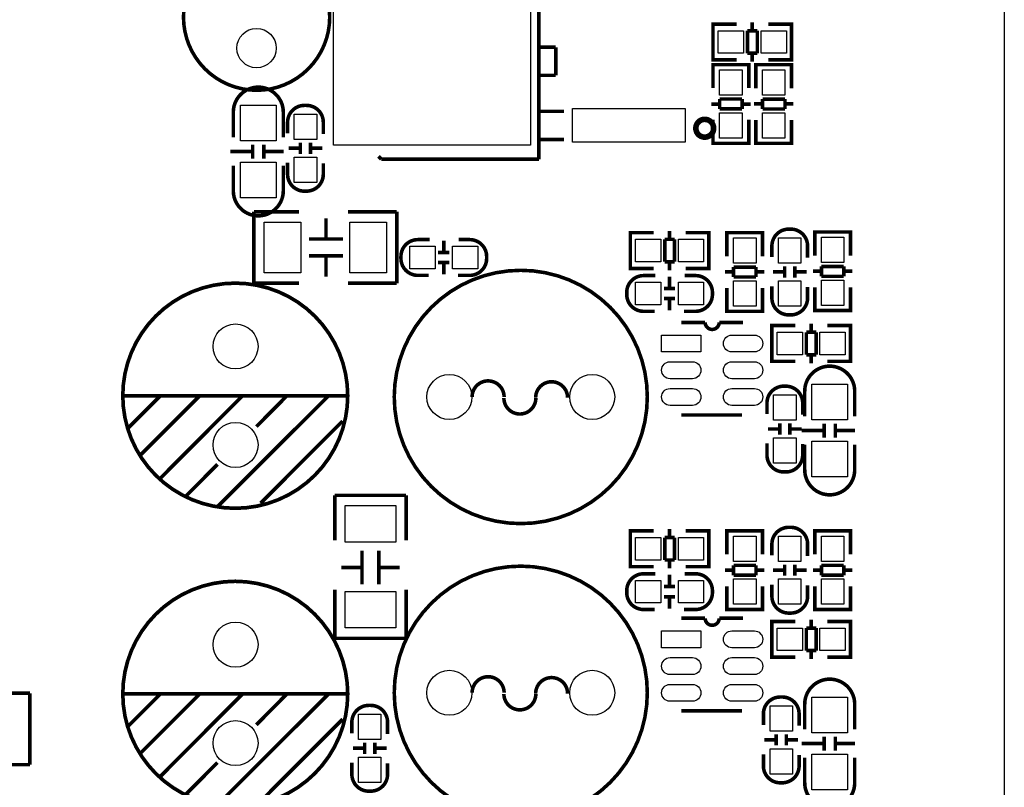
# Model space of a CAD drawing. Extents: x -19 to 191, y -7 to 112.
# Drawn here: x 156 to 191, y 33 to 60 of the extents above; entities that cross this region are included whole.
import ezdxf

# ---------------------------------------------------------------- set-up
doc = ezdxf.new("R2010")
doc.units = 0
for name, color, linetype in [('2', 2, 'CONTINUOUS'), ('4', 4, 'CONTINUOUS'), ('5', 5, 'CONTINUOUS'), ('6', 6, 'CONTINUOUS')]:
    doc.layers.add(name, color=color, linetype=linetype)

msp = doc.modelspace()

# ---------------------------------------------------------------- linework, layer by layer
at = {"layer": '2'}
msp.add_lwpolyline([(8.500008, 0), (2.032, 0, -0.414214), (0, 2.032), (0, 100.467922, -0.414214), (2.032, 102.499922), (189.467998, 102.499922, -0.414214), (191.499998, 100.467922), (191.499998, 2.032, -0.414214), (189.467998, 0)], format="xyb", close=True, dxfattribs=at)
at = {"layer": '4'}
for points, const_width in [([(167.508174, 60.437776, 1), (162.308286, 60.437776, 1)], 0.127), ([(181.162681, 56.488584, 1), (180.529763, 56.488584, 1)], 0.199898), ([(178.803656, 46.94047, 1), (169.80342, 46.94047, 1)], 0.127), ([(168.149016, 46.98492, 1), (160.149032, 46.98492, 1)], 0.130048), ([(178.803656, 36.428528, 1), (169.803412, 36.428512, 1)], 0.127), ([(168.149016, 36.390478, 1), (160.149032, 36.390478, 1)], 0.130048)]:
    msp.add_lwpolyline(points, format="xyb", close=True, dxfattribs=dict(at, const_width=const_width))
for points, const_width in [([(174.94631, 55.588662), (174.94631, 62.188598)], 0.127), ([(181.344316, 58.91657), (181.14137, 58.91657), (181.14137, 60.18657), (181.319424, 60.18657)], 0.127), ([(181.14645, 60.18657), (181.977284, 60.18657)], 0.127), ([(182.535322, 59.950604), (182.535322, 60.25261)], 0.127), ([(183.925464, 60.18657), (183.10733, 60.18657)], 0.127), ([(183.732424, 58.91657), (183.93537, 58.91657), (183.93537, 60.18657), (183.757316, 60.18657)], 0.127), ([(181.14137, 58.952638), (181.14137, 60.150502)], 0.127), ([(182.716424, 59.950604), (182.365396, 59.950604)], 0.127), ([(182.365396, 59.950604), (182.365396, 59.152536)], 0.127), ([(182.716424, 59.152536), (182.716424, 59.950604)], 0.127), ([(183.93537, 58.952638), (183.93537, 60.150502)], 0.127), ([(174.94631, 59.36869), (175.546258, 59.36869)], 0.127), ([(175.546258, 59.36869), (175.546258, 58.368692)], 0.127), ([(182.365396, 59.152536), (182.716424, 59.152536)], 0.127), ([(182.535322, 58.85053), (182.535322, 59.152536)], 0.127), ([(181.977284, 58.91657), (181.14645, 58.91657)], 0.127), ([(183.10733, 58.91657), (183.925464, 58.91657)], 0.127), ([(182.41137, 58.544714), (182.41137, 58.74766), (181.14137, 58.74766), (181.14137, 58.569606)], 0.127), ([(181.14137, 58.737754), (181.14137, 57.91962)], 0.127), ([(182.375302, 58.74766), (181.177438, 58.74766)], 0.127), ([(182.41137, 57.91962), (182.41137, 58.737754)], 0.127), ([(182.66537, 58.544714), (182.66537, 58.74766), (183.93537, 58.74766), (183.93537, 58.569606)], 0.127), ([(182.66537, 57.911746), (182.66537, 58.74258)], 0.127), ([(182.701438, 58.74766), (183.899302, 58.74766)], 0.127), ([(183.93537, 58.74258), (183.93537, 57.911746)], 0.127), ([(175.546258, 58.368692), (174.94631, 58.368692)], 0.127), ([(182.175404, 57.528714), (181.377336, 57.528714)], 0.127), ([(181.377336, 57.528714), (181.377336, 57.177686)], 0.127), ([(182.175404, 57.177686), (182.175404, 57.528714)], 0.127), ([(183.699404, 57.523634), (182.901336, 57.523634)], 0.127), ([(182.901336, 57.523634), (182.901336, 57.172606)], 0.127), ([(183.699404, 57.172606), (183.699404, 57.523634)], 0.127), ([(175.846232, 57.088532), (174.94631, 57.088532)], 0.127), ([(181.377336, 57.347612), (181.07533, 57.347612)], 0.127), ([(181.377336, 57.177686), (182.175404, 57.177686)], 0.127), ([(182.47741, 57.347612), (182.175404, 57.347612)], 0.127), ([(182.59933, 57.353708), (182.901336, 57.353708)], 0.127), ([(182.901336, 57.172606), (183.699404, 57.172606)], 0.127), ([(183.699404, 57.353708), (184.00141, 57.353708)], 0.127), ([(181.14137, 55.95874), (181.14137, 56.789574)], 0.127), ([(182.41137, 56.789574), (182.41137, 55.95874)], 0.127), ([(182.66537, 56.7817), (182.66537, 55.963566)], 0.127), ([(183.93537, 55.963566), (183.93537, 56.7817)], 0.127), ([(166.46525, 55.57901), (166.46525, 55.97906)], 0.127), ([(166.825422, 55.57901), (166.825422, 55.97906)], 0.127), ([(175.846232, 56.088534), (174.94631, 56.088534)], 0.127), ([(182.41137, 56.156606), (182.41137, 55.95366), (181.14137, 55.95366), (181.14137, 56.131714)], 0.127), ([(182.66537, 56.156606), (182.66537, 55.95366), (183.93537, 55.95366), (183.93537, 56.131714)], 0.127), ([(163.968938, 55.658766), (164.769038, 55.658766)], 0.127), ([(164.769038, 55.40883), (164.769038, 55.908956)], 0.127), ([(165.168834, 55.40883), (165.168834, 55.908956)], 0.127), ([(165.168834, 55.658766), (165.868858, 55.658766)], 0.127), ([(166.045388, 55.779162), (166.445438, 55.779162)], 0.127), ([(166.845234, 55.779162), (167.245284, 55.779162)], 0.127), ([(182.375302, 55.95366), (181.177438, 55.95366)], 0.127), ([(182.701438, 55.95366), (183.899302, 55.95366)], 0.127), ([(169.246296, 55.488586), (169.346372, 55.38851)], 0.127), ([(169.346372, 55.38851), (174.94631, 55.38851)], 0.127), ([(174.94631, 55.588662), (174.94631, 55.38851)], 0.127), ([(166.412901, 53.521864), (164.812955, 53.521864)], 0.127), ([(164.812955, 53.521864), (164.812955, 50.981864)], 0.127), ([(169.892955, 53.521864), (168.162961, 53.521864)], 0.127), ([(169.892955, 50.981864), (169.892955, 53.521864)], 0.127), ([(167.376831, 53.29174), (167.376831, 52.551838)], 0.127), ([(179.59258, 52.541272), (179.59258, 52.843278)], 0.127), ([(166.776883, 52.551838), (167.977033, 52.551838)], 0.127), ([(171.563538, 52.096162), (171.563538, 52.496212)], 0.127), ([(178.401574, 51.507238), (178.198628, 51.507238), (178.198628, 52.777238), (178.376682, 52.777238)], 0.127), ([(178.198628, 51.543306), (178.198628, 52.74117)], 0.127), ([(178.203708, 52.777238), (179.034542, 52.777238)], 0.127), ([(179.773682, 52.541272), (179.422654, 52.541272)], 0.127), ([(179.422654, 52.541272), (179.422654, 51.743204)], 0.127), ([(179.773682, 51.743204), (179.773682, 52.541272)], 0.127), ([(180.982722, 52.777238), (180.164588, 52.777238)], 0.127), ([(180.789682, 51.507238), (180.992628, 51.507238), (180.992628, 52.777238), (180.814574, 52.777238)], 0.127), ([(180.992628, 51.543306), (180.992628, 52.74117)], 0.127), ([(181.634232, 52.574292), (181.634232, 52.777238), (182.904232, 52.777238), (182.904232, 52.599184)], 0.127), ([(181.634232, 51.941324), (181.634232, 52.772158)], 0.127), ([(181.6703, 52.777238), (182.868164, 52.777238)], 0.127), ([(182.904232, 52.772158), (182.904232, 51.941324)], 0.127), ([(184.758432, 52.599692), (184.758432, 52.802638), (186.028432, 52.802638), (186.028432, 52.624584)], 0.127), ([(184.758432, 51.966724), (184.758432, 52.797558)], 0.127), ([(184.7945, 52.802638), (185.992364, 52.802638)], 0.127), ([(186.028432, 52.797558), (186.028432, 51.966724)], 0.127), ([(166.776883, 51.95189), (167.977033, 51.95189)], 0.127), ([(167.376831, 51.95189), (167.376831, 51.211988)], 0.127), ([(171.76369, 52.07635), (171.36364, 52.07635)], 0.127), ([(171.76369, 51.716178), (171.36364, 51.716178)], 0.127), ([(171.563538, 51.296316), (171.563538, 51.696366)], 0.127), ([(179.034542, 51.507238), (178.203708, 51.507238)], 0.127), ([(179.422654, 51.743204), (179.773682, 51.743204)], 0.127), ([(179.59258, 51.441198), (179.59258, 51.743204)], 0.127), ([(180.164588, 51.507238), (180.982722, 51.507238)], 0.127), ([(182.668266, 51.553212), (181.870198, 51.553212)], 0.127), ([(181.870198, 51.553212), (181.870198, 51.202184)], 0.127), ([(182.668266, 51.202184), (182.668266, 51.553212)], 0.127), ([(183.689346, 51.182118), (183.689346, 51.582168)], 0.127), ([(184.049518, 51.182118), (184.049518, 51.582168)], 0.127), ([(185.792466, 51.578612), (184.994398, 51.578612)], 0.127), ([(184.994398, 51.578612), (184.994398, 51.227584)], 0.127), ([(185.792466, 51.227584), (185.792466, 51.578612)], 0.127), ([(179.593596, 50.818136), (179.593596, 51.218186)], 0.127), ([(181.568192, 51.383286), (181.870198, 51.383286)], 0.127), ([(181.870198, 51.202184), (182.668266, 51.202184)], 0.127), ([(182.668266, 51.383286), (182.970272, 51.383286)], 0.127), ([(183.269484, 51.38227), (183.669534, 51.38227)], 0.127), ([(184.06933, 51.38227), (184.46938, 51.38227)], 0.127), ([(184.692392, 51.408686), (184.994398, 51.408686)], 0.127), ([(184.994398, 51.227584), (185.792466, 51.227584)], 0.127), ([(185.792466, 51.408686), (186.094472, 51.408686)], 0.127), ([(164.812955, 50.981864), (166.412901, 50.981864)], 0.127), ([(168.162961, 50.981864), (169.892955, 50.981864)], 0.127), ([(179.793748, 50.798324), (179.393698, 50.798324)], 0.127), ([(181.634232, 50.811278), (181.634232, 49.993144)], 0.127), ([(182.904232, 49.993144), (182.904232, 50.811278)], 0.127), ([(184.758432, 50.836678), (184.758432, 50.018544)], 0.127), ([(186.028432, 50.018544), (186.028432, 50.836678)], 0.127), ([(179.793748, 50.438152), (179.393698, 50.438152)], 0.127), ([(179.593596, 50.01829), (179.593596, 50.41834)], 0.127), ([(181.634232, 50.186184), (181.634232, 49.983238), (182.904232, 49.983238), (182.904232, 50.161292)], 0.127), ([(184.758432, 50.211584), (184.758432, 50.008638), (186.028432, 50.008638), (186.028432, 50.186692)], 0.127), ([(181.6703, 49.983238), (182.868164, 49.983238)], 0.127), ([(184.7945, 50.008638), (185.992364, 50.008638)], 0.127), ([(180.860548, 49.590452), (180.010664, 49.590452)], 0.127), ([(183.437378, 48.20539), (183.234432, 48.20539), (183.234432, 49.47539), (183.412486, 49.47539)], 0.127), ([(183.234432, 48.241458), (183.234432, 49.439322)], 0.127), ([(183.239512, 49.47539), (184.070346, 49.47539)], 0.127), ([(184.628384, 49.239424), (184.628384, 49.54143)], 0.127), ([(186.018526, 49.47539), (185.200392, 49.47539)], 0.127), ([(185.825486, 48.20539), (186.028432, 48.20539), (186.028432, 49.47539), (185.850378, 49.47539)], 0.127), ([(186.028432, 48.241458), (186.028432, 49.439322)], 0.127), ([(184.809486, 49.239424), (184.458458, 49.239424)], 0.127), ([(184.458458, 49.239424), (184.458458, 48.441356)], 0.127), ([(184.809486, 48.441356), (184.809486, 49.239424)], 0.127), ([(184.458458, 48.441356), (184.809486, 48.441356)], 0.127), ([(184.628384, 48.13935), (184.628384, 48.441356)], 0.127), ([(184.070346, 48.20539), (183.239512, 48.20539)], 0.127), ([(185.200392, 48.20539), (186.018526, 48.20539)], 0.127), ([(160.158938, 46.98492), (168.158922, 46.98492)], 0.130048), ([(160.34893, 45.844968), (161.488882, 46.98492)], 0.130048), ([(160.778952, 44.874942), (162.88893, 46.98492)], 0.130048), ([(161.488882, 44.05503), (164.408866, 46.98492)], 0.130048), ([(163.51885, 43.044872), (167.458898, 46.975014)], 0.130048), ([(164.898832, 45.8851), (165.989, 46.98492)], 0.130048), ([(180.010664, 46.30039), (182.17068, 46.30039)], 0.127), ([(165.048946, 43.165014), (167.96893, 46.084998)], 0.130048), ([(183.514086, 45.60189), (183.514086, 46.00194)], 0.127), ([(183.874258, 45.60189), (183.874258, 46.00194)], 0.127), ([(185.090689, 45.49521), (185.090689, 45.995336)], 0.127), ([(185.490485, 45.49521), (185.490485, 45.995336)], 0.127), ([(183.094224, 45.802042), (183.494274, 45.802042)], 0.127), ([(183.89407, 45.802042), (184.29412, 45.802042)], 0.127), ([(184.290589, 45.745146), (185.090689, 45.745146)], 0.127), ([(185.490485, 45.745146), (186.190509, 45.745146)], 0.127), ([(162.378898, 43.405044), (163.51885, 44.544996)], 0.130048), ([(170.226736, 43.445303), (167.686736, 43.445303)], 0.127), ([(167.686736, 43.445303), (167.686736, 41.845357)], 0.127), ([(170.226736, 41.845357), (170.226736, 43.445303)], 0.127), ([(178.401574, 40.911628), (178.198628, 40.911628), (178.198628, 42.181628), (178.376682, 42.181628)], 0.127), ([(178.198628, 40.947696), (178.198628, 42.14556)], 0.127), ([(178.203708, 42.181628), (179.034542, 42.181628)], 0.127), ([(179.59258, 41.945662), (179.59258, 42.247668)], 0.127), ([(180.982722, 42.181628), (180.164588, 42.181628)], 0.127), ([(180.789682, 40.911628), (180.992628, 40.911628), (180.992628, 42.181628), (180.814574, 42.181628)], 0.127), ([(180.992628, 40.947696), (180.992628, 42.14556)], 0.127), ([(181.634232, 41.978682), (181.634232, 42.181628), (182.904232, 42.181628), (182.904232, 42.003574)], 0.127), ([(181.634232, 41.345714), (181.634232, 42.176548)], 0.127), ([(181.6703, 42.181628), (182.868164, 42.181628)], 0.127), ([(182.904232, 42.176548), (182.904232, 41.345714)], 0.127), ([(184.758432, 41.978682), (184.758432, 42.181628), (186.028432, 42.181628), (186.028432, 42.003574)], 0.127), ([(184.758432, 41.345714), (184.758432, 42.176548)], 0.127), ([(184.7945, 42.181628), (185.992364, 42.181628)], 0.127), ([(186.028432, 42.176548), (186.028432, 41.345714)], 0.127), ([(179.773682, 41.945662), (179.422654, 41.945662)], 0.127), ([(179.422654, 41.945662), (179.422654, 41.147594)], 0.127), ([(179.773682, 41.147594), (179.773682, 41.945662)], 0.127), ([(168.656762, 41.481375), (168.656762, 40.281225)], 0.127), ([(169.25671, 41.481375), (169.25671, 40.281225)], 0.127), ([(179.034542, 40.911628), (178.203708, 40.911628)], 0.127), ([(179.422654, 41.147594), (179.773682, 41.147594)], 0.127), ([(179.59258, 40.845588), (179.59258, 41.147594)], 0.127), ([(180.164588, 40.911628), (180.982722, 40.911628)], 0.127), ([(182.668266, 40.957602), (181.870198, 40.957602)], 0.127), ([(181.870198, 40.957602), (181.870198, 40.606574)], 0.127), ([(182.668266, 40.606574), (182.668266, 40.957602)], 0.127), ([(183.689346, 40.586508), (183.689346, 40.986558)], 0.127), ([(184.049518, 40.586508), (184.049518, 40.986558)], 0.127), ([(185.792466, 40.957602), (184.994398, 40.957602)], 0.127), ([(184.994398, 40.957602), (184.994398, 40.606574)], 0.127), ([(185.792466, 40.606574), (185.792466, 40.957602)], 0.127), ([(168.656762, 40.881427), (167.91686, 40.881427)], 0.127), ([(169.996612, 40.881427), (169.25671, 40.881427)], 0.127), ([(179.593596, 40.222526), (179.593596, 40.622576)], 0.127), ([(181.568192, 40.787676), (181.870198, 40.787676)], 0.127), ([(181.870198, 40.606574), (182.668266, 40.606574)], 0.127), ([(182.668266, 40.787676), (182.970272, 40.787676)], 0.127), ([(183.269484, 40.78666), (183.669534, 40.78666)], 0.127), ([(184.06933, 40.78666), (184.46938, 40.78666)], 0.127), ([(184.692392, 40.787676), (184.994398, 40.787676)], 0.127), ([(184.994398, 40.606574), (185.792466, 40.606574)], 0.127), ([(185.792466, 40.787676), (186.094472, 40.787676)], 0.127), ([(181.634232, 40.215668), (181.634232, 39.397534)], 0.127), ([(182.904232, 39.397534), (182.904232, 40.215668)], 0.127), ([(184.758432, 40.215668), (184.758432, 39.397534)], 0.127), ([(186.028432, 39.397534), (186.028432, 40.215668)], 0.127), ([(167.686736, 40.095297), (167.686736, 38.365303)], 0.127), ([(170.226736, 38.365303), (170.226736, 40.095297)], 0.127), ([(179.793748, 40.202714), (179.393698, 40.202714)], 0.127), ([(179.793748, 39.842542), (179.393698, 39.842542)], 0.127), ([(179.593596, 39.42268), (179.593596, 39.82273)], 0.127), ([(181.634232, 39.590574), (181.634232, 39.387628), (182.904232, 39.387628), (182.904232, 39.565682)], 0.127), ([(184.758432, 39.590574), (184.758432, 39.387628), (186.028432, 39.387628), (186.028432, 39.565682)], 0.127), ([(181.6703, 39.387628), (182.868164, 39.387628)], 0.127), ([(184.7945, 39.387628), (185.992364, 39.387628)], 0.127), ([(180.860548, 39.07851), (180.010664, 39.07851)], 0.127), ([(183.437378, 37.693448), (183.234432, 37.693448), (183.234432, 38.963448), (183.412486, 38.963448)], 0.127), ([(183.234432, 37.729516), (183.234432, 38.92738)], 0.127), ([(183.239512, 38.963448), (184.070346, 38.963448)], 0.127), ([(184.628384, 38.727482), (184.628384, 39.029488)], 0.127), ([(186.018526, 38.963448), (185.200392, 38.963448)], 0.127), ([(185.825486, 37.693448), (186.028432, 37.693448), (186.028432, 38.963448), (185.850378, 38.963448)], 0.127), ([(186.028432, 37.729516), (186.028432, 38.92738)], 0.127), ([(184.809486, 38.727482), (184.458458, 38.727482)], 0.127), ([(184.458458, 38.727482), (184.458458, 37.929414)], 0.127), ([(184.809486, 37.929414), (184.809486, 38.727482)], 0.127), ([(167.686736, 38.365303), (170.226736, 38.365303)], 0.127), ([(184.458458, 37.929414), (184.809486, 37.929414)], 0.127), ([(184.628384, 37.627408), (184.628384, 37.929414)], 0.127), ([(184.070346, 37.693448), (183.239512, 37.693448)], 0.127), ([(185.200392, 37.693448), (186.018526, 37.693448)], 0.127), ([(156.846016, 36.41471), (149.226016, 36.41471)], 0.127), ([(156.846016, 33.87471), (156.846016, 36.41471)], 0.127), ([(160.158938, 36.390478), (168.158922, 36.390478)], 0.130048), ([(160.34893, 35.250526), (161.488882, 36.390478)], 0.130048), ([(160.778952, 34.2805), (162.88893, 36.390478)], 0.130048), ([(161.488882, 33.460588), (164.408866, 36.390478)], 0.130048), ([(163.51885, 32.45043), (167.458898, 36.380572)], 0.130048), ([(164.898832, 35.290658), (165.989, 36.390478)], 0.130048), ([(180.010664, 35.788448), (182.17068, 35.788448)], 0.127), ([(165.048946, 32.570572), (167.96893, 35.490556)], 0.130048), ([(183.387086, 34.556548), (183.387086, 34.956598)], 0.127), ([(183.747258, 34.556548), (183.747258, 34.956598)], 0.127), ([(168.75125, 34.259368), (168.75125, 34.659418)], 0.127), ([(169.111422, 34.259368), (169.111422, 34.659418)], 0.127), ([(182.967224, 34.7567), (183.367274, 34.7567)], 0.127), ([(183.76707, 34.7567), (184.16712, 34.7567)], 0.127), ([(184.290589, 34.623604), (185.090689, 34.623604)], 0.127), ([(185.090689, 34.373668), (185.090689, 34.873794)], 0.127), ([(185.490485, 34.373668), (185.490485, 34.873794)], 0.127), ([(185.490485, 34.623604), (186.190509, 34.623604)], 0.127), ([(168.331388, 34.45952), (168.731438, 34.45952)], 0.127), ([(169.131234, 34.45952), (169.531284, 34.45952)], 0.127), ([(162.378898, 32.810602), (163.51885, 33.950554)], 0.130048), ([(149.226016, 33.87471), (156.846016, 33.87471)], 0.127)]:
    msp.add_lwpolyline(points, dxfattribs=dict(at, const_width=const_width))
at = {"layer": '4', "const_width": 0.127}
for points in [[(164.079936, 56.17083), (164.079936, 57.058814, -0.414214), (164.969952, 57.94883)], [(165.857936, 56.17083), (165.857936, 57.058814, 0.414214), (164.96792, 57.94883)], [(167.280336, 56.28513), (167.280336, 56.701182, 0.414214), (166.680388, 57.30113), (166.610284, 57.30113, 0.414214), (166.010336, 56.701182), (166.010336, 56.310022)], [(166.010336, 55.26913), (166.010336, 54.853078, 0.414214), (166.610284, 54.25313), (166.680388, 54.25313, 0.414214), (167.280336, 54.853078), (167.280336, 55.244238)], [(164.079936, 55.15483), (164.079936, 54.266846, 0.414214), (164.969952, 53.37683)], [(165.857936, 55.15483), (165.857936, 54.266846, -0.414214), (164.96792, 53.37683)], [(184.504432, 51.888238), (184.504432, 52.30429, 0.414214), (183.904484, 52.904238), (183.83438, 52.904238, 0.414214), (183.234432, 52.30429), (183.234432, 51.91313)], [(171.05757, 52.531264), (170.641518, 52.531264, 0.414214), (170.04157, 51.931316), (170.04157, 51.861212, 0.414214), (170.641518, 51.261264), (171.032678, 51.261264)], [(172.07357, 51.261264), (172.489622, 51.261264, 0.414214), (173.08957, 51.861212), (173.08957, 51.931316, 0.414214), (172.489622, 52.531264), (172.098462, 52.531264)], [(179.087628, 51.253238), (178.671576, 51.253238, 0.414214), (178.071628, 50.65329), (178.071628, 50.583186, 0.414214), (178.671576, 49.983238), (179.062736, 49.983238)], [(180.103628, 49.983238), (180.51968, 49.983238, 0.414214), (181.119628, 50.583186), (181.119628, 50.65329, 0.414214), (180.51968, 51.253238), (180.12852, 51.253238)], [(183.234432, 50.872238), (183.234432, 50.456186, 0.414214), (183.83438, 49.856238), (183.904484, 49.856238, 0.414214), (184.504432, 50.456186), (184.504432, 50.847346)], [(182.210558, 49.590452), (181.360674, 49.590452, -1), (180.860548, 49.590452)], [(184.401587, 46.25721), (184.401587, 47.145194, -0.414214), (185.291603, 48.03521)], [(186.179587, 46.25721), (186.179587, 47.145194, 0.414214), (185.289571, 48.03521)], [(172.572528, 46.942502, -1), (173.710702, 46.942502)], [(174.83262, 46.91253, -1), (175.968762, 46.91253)], [(184.329172, 46.30801), (184.329172, 46.724062, 0.414214), (183.729224, 47.32401), (183.65912, 47.32401, 0.414214), (183.059172, 46.724062), (183.059172, 46.332902)], [(174.839732, 46.903386, -1), (173.702574, 46.903386)], [(183.059172, 45.29201), (183.059172, 44.875958, 0.414214), (183.65912, 44.27601), (183.729224, 44.27601, 0.414214), (184.329172, 44.875958), (184.329172, 45.267118)], [(184.401587, 45.24121), (184.401587, 44.353226, 0.414214), (185.291603, 43.46321)], [(186.179587, 45.24121), (186.179587, 44.353226, -0.414214), (185.289571, 43.46321)], [(184.504432, 41.292628), (184.504432, 41.70868, 0.414214), (183.904484, 42.308628), (183.83438, 42.308628, 0.414214), (183.234432, 41.70868), (183.234432, 41.31752)], [(179.087628, 40.657628), (178.671576, 40.657628, 0.414214), (178.071628, 40.05768), (178.071628, 39.987576, 0.414214), (178.671576, 39.387628), (179.062736, 39.387628)], [(180.103628, 39.387628), (180.51968, 39.387628, 0.414214), (181.119628, 39.987576), (181.119628, 40.05768, 0.414214), (180.51968, 40.657628), (180.12852, 40.657628)], [(183.234432, 40.276628), (183.234432, 39.860576, 0.414214), (183.83438, 39.260628), (183.904484, 39.260628, 0.414214), (184.504432, 39.860576), (184.504432, 40.251736)], [(182.210558, 39.07851), (181.360674, 39.07851, -1), (180.860548, 39.07851)], [(172.572528, 36.430534, -1.000017), (173.710702, 36.430534)], [(174.83262, 36.400562, -1.000006), (175.968736, 36.400562)], [(184.401587, 35.135668), (184.401587, 36.023652, -0.414214), (185.291603, 36.913668)], [(186.179587, 35.135668), (186.179587, 36.023652, 0.414214), (185.289571, 36.913668)], [(174.839732, 36.391444, -0.999994), (173.702574, 36.391444)], [(184.202172, 35.262668), (184.202172, 35.67872, 0.414214), (183.602224, 36.278668), (183.53212, 36.278668, 0.414214), (182.932172, 35.67872), (182.932172, 35.28756)], [(169.566336, 34.965488), (169.566336, 35.38154, 0.414214), (168.966388, 35.981488), (168.896284, 35.981488, 0.414214), (168.296336, 35.38154), (168.296336, 34.99038)], [(168.296336, 33.949488), (168.296336, 33.533436, 0.414214), (168.896284, 32.933488), (168.966388, 32.933488, 0.414214), (169.566336, 33.533436), (169.566336, 33.924596)], [(182.932172, 34.246668), (182.932172, 33.830616, 0.414214), (183.53212, 33.230668), (183.602224, 33.230668, 0.414214), (184.202172, 33.830616), (184.202172, 34.221776)], [(184.401587, 34.119668), (184.401587, 33.231684, 0.414214), (185.291603, 32.341668)], [(186.179587, 34.119668), (186.179587, 33.231684, -0.414214), (185.289571, 32.341668)]]:
    msp.add_lwpolyline(points, format="xyb", dxfattribs=at)
at = {"layer": '5'}
for points in [[(174.646222, 55.888636), (167.64621, 55.888636), (167.64621, 61.888624), (174.646222, 61.888624)], [(182.226331, 59.15152), (181.326409, 59.15152), (181.326409, 59.95162), (182.226331, 59.95162)], [(183.750331, 59.15152), (182.850409, 59.15152), (182.850409, 59.95162), (183.750331, 59.95162)], [(182.17642, 58.562621), (182.17642, 57.662699), (181.37632, 57.662699), (181.37632, 58.562621)], [(182.90032, 57.662699), (182.90032, 58.562621), (183.70042, 58.562621), (183.70042, 57.662699)], [(164.333936, 56.04383), (164.333936, 57.31383), (165.603936, 57.31383), (165.603936, 56.04383)], [(180.146452, 55.988712), (176.14646, 55.988712), (176.14646, 57.188608), (180.146452, 57.188608)], [(166.245286, 56.089169), (166.245286, 56.989091), (167.045386, 56.989091), (167.045386, 56.089169)], [(182.17642, 57.038621), (182.17642, 56.138699), (181.37632, 56.138699), (181.37632, 57.038621)], [(182.90032, 56.138699), (182.90032, 57.038621), (183.70042, 57.038621), (183.70042, 56.138699)], [(166.245286, 54.565169), (166.245286, 55.465091), (167.045386, 55.465091), (167.045386, 54.565169)], [(164.333936, 54.01183), (164.333936, 55.28183), (165.603936, 55.28183), (165.603936, 54.01183)], [(165.178969, 53.151913), (166.478941, 53.151913), (166.478941, 51.351815), (165.178969, 51.351815)], [(168.226969, 53.151913), (169.526941, 53.151913), (169.526941, 51.351815), (168.226969, 51.351815)], [(179.283589, 51.742188), (178.383667, 51.742188), (178.383667, 52.542288), (179.283589, 52.542288)], [(180.807589, 51.742188), (179.907667, 51.742188), (179.907667, 52.542288), (180.807589, 52.542288)], [(181.869182, 51.692277), (181.869182, 52.592199), (182.669282, 52.592199), (182.669282, 51.692277)], [(183.469382, 51.692277), (183.469382, 52.592199), (184.269482, 52.592199), (184.269482, 51.692277)], [(184.993382, 51.717677), (184.993382, 52.617599), (185.793482, 52.617599), (185.793482, 51.717677)], [(171.253531, 51.496214), (170.353609, 51.496214), (170.353609, 52.296314), (171.253531, 52.296314)], [(172.777531, 51.496214), (171.877609, 51.496214), (171.877609, 52.296314), (172.777531, 52.296314)], [(179.283589, 50.218188), (178.383667, 50.218188), (178.383667, 51.018288), (179.283589, 51.018288)], [(180.807589, 50.218188), (179.907667, 50.218188), (179.907667, 51.018288), (180.807589, 51.018288)], [(181.869182, 50.168277), (181.869182, 51.068199), (182.669282, 51.068199), (182.669282, 50.168277)], [(183.469382, 50.168277), (183.469382, 51.068199), (184.269482, 51.068199), (184.269482, 50.168277)], [(184.993382, 50.193677), (184.993382, 51.093599), (185.793482, 51.093599), (185.793482, 50.193677)], [(179.31064, 49.140364), (180.710688, 49.140364), (180.710688, 48.540416), (179.31064, 48.540416)], [(184.319393, 48.44034), (183.419471, 48.44034), (183.419471, 49.24044), (184.319393, 49.24044)], [(185.843393, 48.44034), (184.943471, 48.44034), (184.943471, 49.24044), (185.843393, 49.24044)], [(184.655587, 46.13021), (184.655587, 47.40021), (185.925587, 47.40021), (185.925587, 46.13021)], [(183.294122, 46.112049), (183.294122, 47.011971), (184.094222, 47.011971), (184.094222, 46.112049)], [(183.294122, 44.588049), (183.294122, 45.487971), (184.094222, 45.487971), (184.094222, 44.588049)], [(184.655587, 44.09821), (184.655587, 45.36821), (185.925587, 45.36821), (185.925587, 44.09821)], [(169.856785, 43.079289), (169.856785, 41.779317), (168.056687, 41.779317), (168.056687, 43.079289)], [(179.283589, 41.146578), (178.383667, 41.146578), (178.383667, 41.946678), (179.283589, 41.946678)], [(180.807589, 41.146578), (179.907667, 41.146578), (179.907667, 41.946678), (180.807589, 41.946678)], [(181.869182, 41.096667), (181.869182, 41.996589), (182.669282, 41.996589), (182.669282, 41.096667)], [(183.469382, 41.096667), (183.469382, 41.996589), (184.269482, 41.996589), (184.269482, 41.096667)], [(184.993382, 41.096667), (184.993382, 41.996589), (185.793482, 41.996589), (185.793482, 41.096667)], [(179.283589, 39.622578), (178.383667, 39.622578), (178.383667, 40.422678), (179.283589, 40.422678)], [(180.807589, 39.622578), (179.907667, 39.622578), (179.907667, 40.422678), (180.807589, 40.422678)], [(181.869182, 39.572667), (181.869182, 40.472589), (182.669282, 40.472589), (182.669282, 39.572667)], [(183.469382, 39.572667), (183.469382, 40.472589), (184.269482, 40.472589), (184.269482, 39.572667)], [(184.993382, 39.572667), (184.993382, 40.472589), (185.793482, 40.472589), (185.793482, 39.572667)], [(169.856785, 40.031289), (169.856785, 38.731317), (168.056687, 38.731317), (168.056687, 40.031289)], [(179.31064, 38.628422), (180.710688, 38.628422), (180.710688, 38.028474), (179.31064, 38.028474)], [(184.319393, 37.928398), (183.419471, 37.928398), (183.419471, 38.728498), (184.319393, 38.728498)], [(185.843393, 37.928398), (184.943471, 37.928398), (184.943471, 38.728498), (185.843393, 38.728498)], [(184.655587, 35.008668), (184.655587, 36.278668), (185.925587, 36.278668), (185.925587, 35.008668)], [(183.167122, 35.066707), (183.167122, 35.966629), (183.967222, 35.966629), (183.967222, 35.066707)], [(168.531286, 34.769527), (168.531286, 35.669449), (169.331386, 35.669449), (169.331386, 34.769527)], [(183.167122, 33.542707), (183.167122, 34.442629), (183.967222, 34.442629), (183.967222, 33.542707)], [(168.531286, 33.245527), (168.531286, 34.145449), (169.331386, 34.145449), (169.331386, 33.245527)], [(184.655587, 32.976668), (184.655587, 34.246668), (185.925587, 34.246668), (185.925587, 32.976668)]]:
    msp.add_lwpolyline(points, close=True, dxfattribs=at)
for points in [[(182.610608, 48.540416), (181.810508, 48.540416, -1), (181.810508, 49.140364), (182.610608, 49.140364, -1)], [(180.410714, 47.590456), (179.610614, 47.590456, -1), (179.610614, 48.190404), (180.410714, 48.190404, -1)], [(182.610608, 47.590456), (181.810508, 47.590456, -1), (181.810508, 48.190404), (182.610608, 48.190404, -1)], [(180.410714, 46.640496), (179.610614, 46.640496, -1), (179.610614, 47.240444), (180.410714, 47.240444, -1)], [(182.610608, 46.640496), (181.810508, 46.640496, -1), (181.810508, 47.240444), (182.610608, 47.240444, -1)], [(182.610608, 38.028474), (181.810508, 38.028474, -1), (181.810508, 38.628422), (182.610608, 38.628422, -1)], [(180.410714, 37.078514), (179.610614, 37.078514, -1), (179.610614, 37.678462), (180.410714, 37.678462, -1)], [(182.610608, 37.078514), (181.810508, 37.078514, -1), (181.810508, 37.678462), (182.610608, 37.678462, -1)], [(180.410714, 36.128554), (179.610614, 36.128554, -1), (179.610614, 36.728502), (180.410714, 36.728502, -1)], [(182.610608, 36.128554), (181.810508, 36.128554, -1), (181.810508, 36.728502), (182.610608, 36.728502, -1)]]:
    msp.add_lwpolyline(points, format="xyb", close=True, dxfattribs=at)
for centre, radius in [((164.90823, 59.337702), 0.700024), ((164.15893, 48.73498), 0.799973), ((171.763538, 46.94047), 0.799973), ((176.843538, 46.94047), 0.799973), ((164.15893, 45.23486), 0.799973), ((164.15893, 38.140538), 0.799973), ((171.763538, 36.428528), 0.799973), ((176.843538, 36.428528), 0.799973), ((164.15893, 34.640418), 0.799973)]:
    msp.add_circle(centre, radius, dxfattribs=at)
at = {"layer": '6'}
for centre, radius in [((164.90823, 59.337702), 0.700024), ((164.15893, 48.73498), 0.799973), ((171.763538, 46.94047), 0.799973), ((176.843538, 46.94047), 0.799973), ((164.15893, 45.23486), 0.799973), ((164.15893, 38.140538), 0.799973), ((171.763538, 36.428528), 0.799973), ((176.843538, 36.428528), 0.799973), ((164.15893, 34.640418), 0.799973)]:
    msp.add_circle(centre, radius, dxfattribs=at)

doc.saveas('drawing.dxf')
